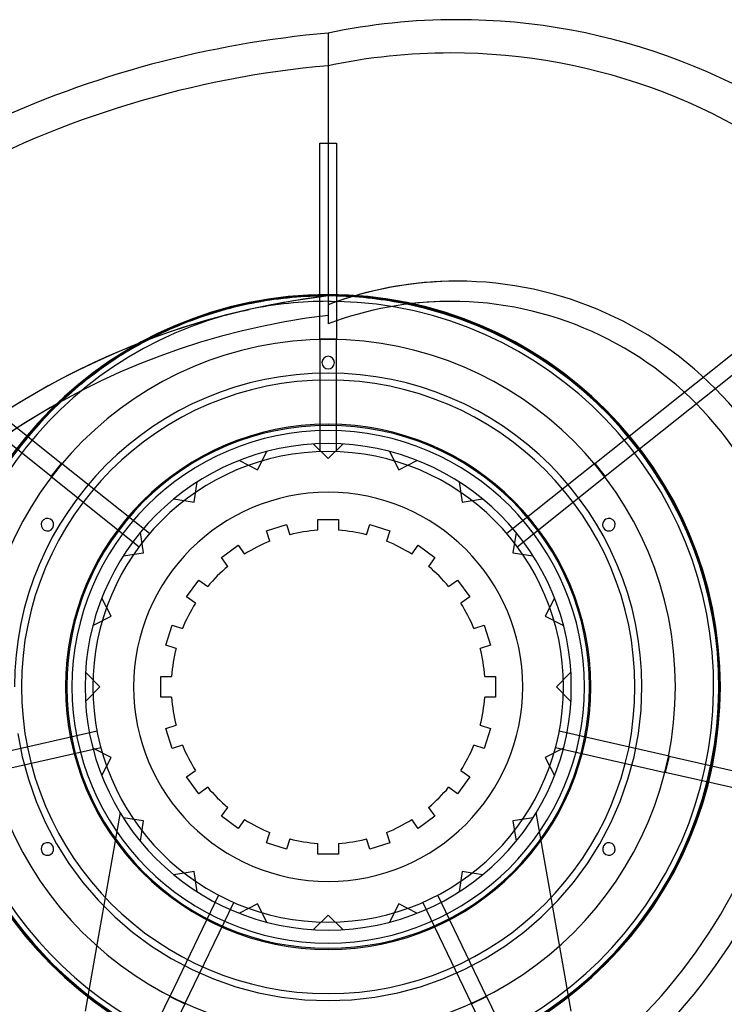
# Model space of a CAD drawing. Extents: x -430 to 361, y -465 to 440.
# Drawn here: x -147 to 189, y -152 to 319 of the extents above; entities that cross this region are included whole.
import ezdxf

# ---------------------------------------------------------------- set-up
doc = ezdxf.new("R2010")
doc.units = 0
doc.layers.add('HIDDEN', color=7, linetype='CONTINUOUS')
doc.layers.add('THICK', color=7, linetype='CONTINUOUS')

msp = doc.modelspace()

# ---------------------------------------------------------------- linework, layer by layer
at = {"layer": 'HIDDEN'}
for p, q in [((0.05, 296.92), (0.05, 296.92)), ((0.05, 296.92), (0.05, 296.89)), ((0.05, 296.89), (0.05, 296.86)), ((0.05, 296.86), (0.05, 296.8)), ((0.05, 296.8), (0.05, 296.74)), ((0.05, 296.74), (0.05, 296.65)), ((0.05, 296.65), (0.05, 296.55)), ((0.05, 296.55), (0.05, 296.43)), ((0.05, 296.43), (0.05, 296.3)), ((0.05, 296.3), (0.05, 296.15)), ((0.05, 296.15), (0.05, 295.98)), ((0.05, 295.98), (0.05, 295.8)), ((0.05, 295.8), (0.05, 295.59)), ((0.05, 295.59), (0.05, 295.38)), ((0.05, 295.38), (0.05, 295.14)), ((0.05, 295.14), (0.05, 294.89)), ((0.05, 294.89), (0.05, 294.62)), ((0.05, 294.62), (0.05, 294.33)), ((0.05, 294.33), (0.05, 294.03)), ((0.05, 294.03), (0.05, 293.71)), ((0.05, 293.71), (0.05, 293.38)), ((0.05, 293.38), (0.05, 293.03)), ((0.05, 293.03), (0.05, 292.66)), ((0.05, 292.66), (0.05, 292.28)), ((0.05, 292.28), (0.05, 291.89)), ((0.05, 291.89), (0.05, 291.48)), ((0.05, 291.48), (0.05, 291.06)), ((0.05, 291.06), (0.05, 290.63)), ((0.05, 290.63), (0.05, 290.18)), ((0.05, 290.18), (0.05, 289.73)), ((0.05, 289.73), (0.05, 289.26)), ((0.05, 289.26), (0.05, 288.78)), ((0.05, 288.78), (0.05, 288.3)), ((0.05, 288.3), (0.05, 287.8)), ((0.05, 287.8), (0.05, 287.29)), ((0.05, 287.29), (0.05, 286.76)), ((0.05, 286.76), (0.05, 286.22)), ((0.05, 286.22), (0.05, 285.65)), ((0.05, 285.65), (0.05, 285.07)), ((0.05, 285.07), (0.05, 284.47)), ((0.05, 284.47), (0.05, 283.85)), ((0.05, 283.85), (0.05, 283.21)), ((0.05, 283.21), (0.05, 282.55)), ((0.05, 282.55), (0.05, 281.88)), ((0.05, 281.88), (0.05, 281.19)), ((0.05, 281.19), (0.05, 280.49)), ((0.05, 280.49), (0.05, 279.76)), ((0.05, 279.76), (0.05, 279.03)), ((0.05, 279.03), (0.05, 278.27)), ((0.05, 278.27), (0.05, 277.5)), ((0.05, 277.5), (0.05, 276.72)), ((0.05, 276.72), (0.05, 275.92)), ((0.05, 275.92), (0.05, 275.11)), ((0.05, 275.11), (0.05, 274.29)), ((0.05, 274.29), (0.05, 273.46)), ((0.05, 273.46), (0.05, 272.61)), ((0.05, 272.61), (0.05, 271.75)), ((0.05, 271.75), (0.05, 270.89)), ((0.05, 270.89), (0.05, 270.01)), ((0.05, 270.01), (0.05, 269.12)), ((0.05, 269.12), (0.05, 268.23)), ((0.05, 268.23), (0.05, 267.33)), ((0.05, 267.33), (0.05, 266.43)), ((0.05, 266.43), (0.05, 265.52)), ((0.05, 265.52), (0.05, 264.61)), ((0.05, 264.61), (0.05, 263.69)), ((0.05, 263.69), (0.05, 262.77)), ((-4, 166.25), (-4, 259.92)), ((-4, 259.92), (4, 259.92)), ((0.05, 262.77), (0.05, 261.86)), ((0.05, 261.86), (0.05, 260.92)), ((0.05, 260.92), (0.05, 259.97)), ((0.05, 259.97), (0.05, 259)), ((0.05, 259), (0.05, 258.01)), ((4, 259.92), (4, 166.25)), ((0.05, 258.01), (0.05, 257)), ((0.05, 257), (0.05, 255.97)), ((0.05, 255.97), (0.05, 254.93)), ((0.05, 254.93), (0.05, 253.87)), ((0.05, 253.87), (0.05, 252.8)), ((0.05, 252.8), (0.05, 251.71)), ((0.05, 251.71), (0.05, 250.61)), ((0.05, 250.61), (0.05, 249.49)), ((0.05, 249.49), (0.05, 248.36)), ((0.05, 248.36), (0.05, 247.22)), ((0.05, 247.22), (0.05, 246.06)), ((0.05, 246.06), (0.05, 244.9)), ((0.05, 244.9), (0.05, 243.72)), ((0.05, 243.72), (0.05, 242.54)), ((0.05, 242.54), (0.05, 241.35)), ((0.05, 241.35), (0.05, 240.15)), ((0.05, 240.15), (0.05, 238.94)), ((0.05, 238.94), (0.05, 237.73)), ((0.05, 237.73), (0.05, 236.51)), ((0.05, 236.51), (0.05, 235.29)), ((0.05, 235.29), (0.05, 234.07)), ((0.05, 234.07), (0.05, 232.84)), ((0.05, 232.84), (0.05, 231.62)), ((0.05, 231.62), (0.05, 230.39)), ((0.05, 230.39), (0.05, 229.17)), ((0.05, 229.17), (0.05, 227.95)), ((0.05, 227.95), (0.05, 226.73)), ((0.05, 226.73), (0.05, 225.52)), ((0.05, 225.52), (0.05, 224.31)), ((0.05, 224.31), (0.05, 223.11)), ((0.05, 223.11), (0.05, 221.9)), ((0.05, 221.9), (0.05, 220.67)), ((0.05, 220.67), (0.05, 219.42)), ((0.05, 219.42), (0.05, 218.16)), ((0.05, 218.16), (0.05, 216.88)), ((0.05, 216.88), (0.05, 215.59)), ((0.05, 215.59), (0.05, 214.29)), ((0.05, 214.29), (0.05, 212.97)), ((0.05, 212.97), (0.05, 211.64)), ((0.05, 211.64), (0.05, 210.3)), ((0.05, 210.3), (0.05, 208.96)), ((0.05, 208.96), (0.05, 207.6)), ((0.05, 207.6), (0.05, 206.23)), ((0.05, 206.23), (0.05, 204.86)), ((0.05, 204.86), (0.05, 203.49)), ((0.05, 203.49), (0.05, 202.1)), ((0.05, 202.1), (0.05, 200.72)), ((0.05, 200.72), (0.05, 199.33)), ((0.05, 199.33), (0.05, 197.94)), ((0.05, 197.94), (0.05, 196.54)), ((0.05, 196.54), (0.05, 195.15)), ((0.05, 195.15), (0.05, 193.76)), ((0.05, 193.76), (0.05, 192.37)), ((0.05, 192.37), (0.05, 190.98)), ((0.05, 190.98), (0.05, 189.6)), ((0.05, 189.6), (0.05, 188.22)), ((-34.34, 183.71), (-36.46, 183.3)), ((-32.22, 184.1), (-34.34, 183.71)), ((-30.09, 184.45), (-32.22, 184.1)), ((-27.95, 184.79), (-30.09, 184.45)), ((-25.82, 185.1), (-27.95, 184.79)), ((-23.68, 185.38), (-25.82, 185.1)), ((-21.54, 185.64), (-23.68, 185.38)), ((-19.39, 185.87), (-21.54, 185.64)), ((-17.24, 186.08), (-19.39, 185.87)), ((-15.09, 186.26), (-17.24, 186.08)), ((-12.94, 186.42), (-15.09, 186.26)), ((-10.79, 186.55), (-12.94, 186.42)), ((-8.63, 186.66), (-10.79, 186.55)), ((-6.48, 186.75), (-8.63, 186.66)), ((-4.32, 186.8), (-6.48, 186.75)), ((-2.16, 186.84), (-4.32, 186.8)), ((0, 186.84), (-2.16, 186.84)), ((0.01, 186.84), (0, 186.84)), ((0, 184.29), (0, 184.02)), ((0, 184.02), (0, 183.74)), ((0, 183.74), (0, 183.47)), ((0.02, 186.84), (0.01, 186.84)), ((0.03, 186.84), (0.02, 186.84)), ((0.02, 186.84), (0.02, 186.84)), ((0.04, 186.84), (0.03, 186.84)), ((0.05, 186.84), (0.04, 186.84)), ((0.05, 188.22), (0.05, 186.84)), ((2.15, 186.89), (0.05, 186.91)), ((0.05, 186.84), (0.05, 184.95)), ((0.05, 184.95), (0.05, 183.05)), ((4.25, 186.83), (2.15, 186.89)), ((6.35, 186.76), (4.25, 186.83)), ((8.45, 186.66), (6.35, 186.76)), ((10.54, 186.54), (8.45, 186.66)), ((12.64, 186.4), (10.54, 186.54)), ((14.73, 186.24), (12.64, 186.4)), ((16.83, 186.05), (14.73, 186.24)), ((18.92, 185.84), (16.83, 186.05)), ((21.01, 185.6), (18.92, 185.84)), ((23.09, 185.35), (21.01, 185.6)), ((25.17, 185.07), (23.09, 185.35)), ((27.26, 184.77), (25.17, 185.07)), ((29.33, 184.45), (27.26, 184.77)), ((31.4, 184.1), (29.33, 184.45)), ((33.47, 183.74), (31.4, 184.1)), ((35.54, 183.35), (33.47, 183.74)), ((-53.22, 179.16), (-55.28, 178.53)), ((-51.15, 179.76), (-53.22, 179.16)), ((-49.07, 180.34), (-51.15, 179.76)), ((-46.98, 180.89), (-49.07, 180.34)), ((-44.89, 181.43), (-46.98, 180.89)), ((-42.79, 181.93), (-44.89, 181.43)), ((-40.69, 182.41), (-42.79, 181.93)), ((-38.58, 182.87), (-40.69, 182.41)), ((-36.46, 183.3), (-38.58, 182.87)), ((0, 183.47), (0, 183.19)), ((0, 183.19), (0, 182.92)), ((0, 182.92), (0, 182.64)), ((0.05, 183.05), (0.05, 181.15)), ((0.05, 181.15), (0.05, 179.25)), ((0.05, 179.25), (0.05, 177.34)), ((37.6, 182.93), (35.54, 183.35)), ((-67.51, 174.26), (-69.51, 173.47)), ((-65.49, 175.03), (-67.51, 174.26)), ((-63.46, 175.78), (-65.49, 175.03)), ((-61.43, 176.5), (-63.46, 175.78)), ((-59.39, 177.2), (-61.43, 176.5)), ((-57.34, 177.88), (-59.39, 177.2)), ((-55.28, 178.53), (-57.34, 177.88)), ((0.05, 177.34), (0.05, 175.45)), ((0.05, 175.45), (0.05, 173.56)), ((-77.45, 170.06), (-79.41, 169.15)), ((-75.48, 170.94), (-77.45, 170.06)), ((-73.5, 171.81), (-75.48, 170.94)), ((-71.51, 172.65), (-73.5, 171.81)), ((-69.51, 173.47), (-71.51, 172.65)), ((-200.72, 165.19), (-127.49, 106.78)), ((-87.12, 165.28), (-89.02, 164.26)), ((-85.21, 166.28), (-87.12, 165.28)), ((-83.29, 167.26), (-85.21, 166.28)), ((-81.35, 168.21), (-83.29, 167.26)), ((-79.41, 169.15), (-81.35, 168.21)), ((-4, 166.25), (-4, 112.43)), ((-4, 166.25), (4, 166.25)), ((4, 166.25), (-4, 166.25)), ((4, 112.43), (4, 166.25)), ((127.49, 106.78), (200.72, 165.19)), ((-94.65, 161.07), (-96.51, 159.96)), ((-92.79, 162.16), (-94.65, 161.07)), ((-90.91, 163.22), (-92.79, 162.16)), ((-89.02, 164.26), (-90.91, 163.22)), ((-132.47, 100.53), (-205.71, 158.93)), ((-101.99, 156.51), (-103.79, 155.31)), ((-100.17, 157.68), (-101.99, 156.51)), ((-98.35, 158.83), (-100.17, 157.68)), ((-96.51, 159.96), (-98.35, 158.83)), ((205.71, 158.93), (132.47, 100.53)), ((-109.1, 151.61), (-110.84, 150.34)), ((-107.34, 152.86), (-109.1, 151.61)), ((-105.57, 154.1), (-107.34, 152.86)), ((-103.79, 155.31), (-105.57, 154.1)), ((-115.98, 146.4), (-117.66, 145.04)), ((-114.28, 147.73), (-115.98, 146.4)), ((-112.57, 149.04), (-114.28, 147.73)), ((-110.84, 150.34), (-112.57, 149.04)), ((-120.98, 142.28), (-122.61, 140.88)), ((-119.33, 143.67), (-120.98, 142.28)), ((-117.66, 145.04), (-119.33, 143.67)), ((-125.83, 138), (-127.42, 136.54)), ((-124.23, 139.45), (-125.83, 138)), ((-122.61, 140.88), (-124.23, 139.45)), ((-6.94, 116.04), (-6.94, 116.04)), ((-6.94, 116.04), (0, 109.11)), ((0, 109.11), (6.94, 116.04)), ((6.94, 116.04), (6.94, 116.04)), ((-33.72, 103.77), (-29.26, 112.51)), ((-29.26, 112.51), (-29.26, 112.51)), ((-4, 112.43), (-4, 112.43)), ((0, 109.11), (0, 109.11)), ((4, 112.43), (4, 112.43)), ((29.26, 112.51), (29.26, 112.51)), ((29.26, 112.51), (33.72, 103.77)), ((-132.47, 100.53), (-127.49, 106.78)), ((-127.49, 106.78), (-132.47, 100.53)), ((-85.41, 73.23), (-127.49, 106.78)), ((-42.45, 108.22), (-42.45, 108.22)), ((-42.45, 108.22), (-33.72, 103.77)), ((-33.72, 103.77), (-33.72, 103.77)), ((33.72, 103.77), (42.45, 108.22)), ((33.72, 103.77), (33.72, 103.77)), ((42.45, 108.22), (42.45, 108.22)), ((127.49, 106.78), (85.41, 73.23)), ((127.49, 106.78), (132.47, 100.53)), ((132.47, 100.53), (127.49, 106.78)), ((-132.47, 100.53), (-90.39, 66.97)), ((90.39, 66.97), (132.47, 100.53)), ((-64.13, 88.27), (-62.6, 97.96)), ((-62.6, 97.96), (-62.6, 97.96)), ((62.6, 97.96), (62.6, 97.96)), ((62.6, 97.96), (64.13, 88.27)), ((-73.82, 89.8), (-73.82, 89.8)), ((-73.82, 89.8), (-64.13, 88.27)), ((64.13, 88.27), (73.82, 89.8)), ((73.82, 89.8), (73.82, 89.8)), ((-64.13, 88.27), (-64.13, 88.27)), ((64.13, 88.27), (64.13, 88.27)), ((-19.97, 77.63), (-19.97, 77.63)), ((-5, 80), (-5, 80)), ((5, 80), (5, 80)), ((19.97, 77.63), (19.97, 77.63)), ((-89.8, 73.82), (-89.8, 73.82)), ((-88.27, 64.13), (-89.8, 73.82)), ((-85.41, 73.23), (-85.41, 73.23)), ((-29.48, 74.54), (-29.48, 74.54)), ((-18.37, 72.72), (-18.37, 72.72)), ((-5, 74.83), (-5, 74.83)), ((5, 74.83), (5, 74.83)), ((18.37, 72.72), (18.37, 72.72)), ((29.48, 74.54), (29.48, 74.54)), ((85.41, 73.23), (85.41, 73.23)), ((89.8, 73.82), (88.27, 64.13)), ((89.8, 73.82), (89.8, 73.82)), ((-90.39, 66.97), (-90.39, 66.97)), ((-42.98, 67.66), (-42.98, 67.66)), ((-27.88, 69.63), (-27.88, 69.63)), ((27.88, 69.63), (27.88, 69.63)), ((42.98, 67.66), (42.98, 67.66)), ((90.39, 66.97), (90.39, 66.97)), ((-97.96, 62.6), (-88.27, 64.13)), ((-97.96, 62.6), (-97.96, 62.6)), ((-88.27, 64.13), (-88.27, 64.13)), ((-51.07, 61.78), (-51.07, 61.78)), ((-39.94, 63.48), (-39.94, 63.48)), ((39.94, 63.48), (39.94, 63.48)), ((51.07, 61.78), (51.07, 61.78)), ((88.27, 64.13), (97.96, 62.6)), ((88.27, 64.13), (88.27, 64.13)), ((97.96, 62.6), (97.96, 62.6)), ((-48.03, 57.6), (-48.03, 57.6)), ((48.03, 57.6), (48.03, 57.6)), ((-61.78, 51.07), (-61.78, 51.07)), ((-57.6, 48.03), (-57.6, 48.03)), ((57.6, 48.03), (57.6, 48.03)), ((61.78, 51.07), (61.78, 51.07)), ((-108.22, 42.45), (-108.22, 42.45)), ((-103.77, 33.72), (-108.22, 42.45)), ((-67.66, 42.98), (-67.66, 42.98)), ((67.66, 42.98), (67.66, 42.98)), ((108.22, 42.45), (103.77, 33.72)), ((108.22, 42.45), (108.22, 42.45)), ((-63.48, 39.94), (-63.48, 39.94)), ((63.48, 39.94), (63.48, 39.94)), ((-112.51, 29.26), (-103.77, 33.72)), ((-103.77, 33.72), (-103.77, 33.72)), ((103.77, 33.72), (112.51, 29.26)), ((103.77, 33.72), (103.77, 33.72)), ((-112.51, 29.26), (-112.51, 29.26)), ((-74.54, 29.48), (-74.54, 29.48)), ((74.54, 29.48), (74.54, 29.48)), ((112.51, 29.26), (112.51, 29.26)), ((-69.63, 27.88), (-69.63, 27.88)), ((69.63, 27.88), (69.63, 27.88)), ((-77.63, 19.97), (-77.63, 19.97)), ((77.63, 19.97), (77.63, 19.97)), ((-72.72, 18.37), (-72.72, 18.37)), ((72.72, 18.37), (72.72, 18.37)), ((-116.04, 6.94), (-116.04, 6.94)), ((-109.11, 0), (-116.04, 6.94)), ((-80, 5), (-80, 5)), ((-74.83, 5), (-74.83, 5)), ((74.83, 5), (74.83, 5)), ((80, 5), (80, 5)), ((116.04, 6.94), (109.11, 0)), ((116.04, 6.94), (116.04, 6.94)), ((-116.04, -6.94), (-109.11, 0)), ((-109.11, 0), (-109.11, 0)), ((149.58, -11.21), (150, 0)), ((109.11, 0), (116.04, -6.94)), ((109.11, 0), (109.11, 0)), ((-116.04, -6.94), (-116.04, -6.94)), ((-80, -5), (-80, -5)), ((-74.83, -5), (-74.83, -5)), ((74.83, -5), (74.83, -5)), ((80, -5), (80, -5)), ((116.04, -6.94), (116.04, -6.94)), ((148.32, -22.36), (149.58, -11.21)), ((-72.72, -18.37), (-72.72, -18.37)), ((72.72, -18.37), (72.72, -18.37)), ((-110.5, -21.12), (-162.97, -33.09)), ((-148.32, -22.36), (-146.24, -33.38)), ((-110.5, -21.12), (-110.5, -21.12)), ((-77.63, -19.97), (-77.63, -19.97)), ((77.63, -19.97), (77.63, -19.97)), ((110.5, -21.12), (110.5, -21.12)), ((162.97, -33.09), (110.5, -21.12)), ((146.24, -33.38), (148.32, -22.36)), ((-69.63, -27.88), (-69.63, -27.88)), ((69.63, -27.88), (69.63, -27.88)), ((-161.19, -40.89), (-108.72, -28.92)), ((-112.51, -29.26), (-112.51, -29.26)), ((-103.77, -33.72), (-112.51, -29.26)), ((-108.72, -28.92), (-108.72, -28.92)), ((-74.54, -29.48), (-74.54, -29.48)), ((74.54, -29.48), (74.54, -29.48)), ((112.51, -29.26), (103.77, -33.72)), ((108.72, -28.92), (108.72, -28.92)), ((108.72, -28.92), (161.19, -40.89)), ((112.51, -29.26), (112.51, -29.26)), ((-146.24, -33.38), (-143.34, -44.21)), ((-108.22, -42.45), (-103.77, -33.72)), ((-103.77, -33.72), (-103.77, -33.72)), ((103.77, -33.72), (108.22, -42.45)), ((103.77, -33.72), (103.77, -33.72)), ((143.34, -44.21), (146.24, -33.38)), ((162.97, -33.09), (161.19, -40.89)), ((161.19, -40.89), (162.97, -33.09)), ((162.97, -33.09), (254.3, -53.94)), ((-63.48, -39.94), (-63.48, -39.94)), ((63.48, -39.94), (63.48, -39.94)), ((252.52, -61.74), (161.19, -40.89)), ((-143.34, -44.21), (-139.63, -54.8)), ((-108.22, -42.45), (-108.22, -42.45)), ((-67.66, -42.98), (-67.66, -42.98)), ((67.66, -42.98), (67.66, -42.98)), ((108.22, -42.45), (108.22, -42.45)), ((139.63, -54.8), (143.34, -44.21)), ((-61.78, -51.07), (-61.78, -51.07)), ((-57.6, -48.03), (-57.6, -48.03)), ((57.6, -48.03), (57.6, -48.03)), ((61.78, -51.07), (61.78, -51.07)), ((-139.63, -54.8), (-135.15, -65.08)), ((135.15, -65.08), (139.63, -54.8)), ((-99.51, -60.09), (-116.25, -155)), ((-99.51, -60.09), (-99.51, -60.09)), ((-48.03, -57.6), (-48.03, -57.6)), ((48.03, -57.6), (48.03, -57.6)), ((99.51, -60.09), (99.51, -60.09)), ((116.25, -155), (99.51, -60.09)), ((-135.15, -65.08), (-129.9, -75)), ((-97.96, -62.6), (-97.96, -62.6)), ((-97.96, -62.6), (-97.96, -62.6)), ((-88.27, -64.13), (-97.96, -62.6)), ((-89.8, -73.82), (-88.27, -64.13)), ((-88.27, -64.13), (-88.27, -64.13)), ((-88.27, -64.13), (-88.27, -64.13)), ((-51.07, -61.78), (-51.07, -61.78)), ((-39.94, -63.48), (-39.94, -63.48)), ((39.94, -63.48), (39.94, -63.48)), ((51.07, -61.78), (51.07, -61.78)), ((97.96, -62.6), (88.27, -64.13)), ((88.27, -64.13), (88.27, -64.13)), ((88.27, -64.13), (89.8, -73.82)), ((88.27, -64.13), (88.27, -64.13)), ((97.96, -62.6), (97.96, -62.6)), ((97.96, -62.6), (97.96, -62.6)), ((129.9, -75), (135.15, -65.08)), ((-42.98, -67.66), (-42.98, -67.66)), ((-27.88, -69.63), (-27.88, -69.63)), ((27.88, -69.63), (27.88, -69.63)), ((42.98, -67.66), (42.98, -67.66)), ((-129.9, -75), (-123.94, -84.5)), ((-89.8, -73.82), (-89.8, -73.82)), ((-89.8, -73.82), (-89.8, -73.82)), ((-29.48, -74.54), (-29.48, -74.54)), ((-18.37, -72.72), (-18.37, -72.72)), ((-5, -74.83), (-5, -74.83)), ((5, -74.83), (5, -74.83)), ((18.37, -72.72), (18.37, -72.72)), ((29.48, -74.54), (29.48, -74.54)), ((89.8, -73.82), (89.8, -73.82)), ((89.8, -73.82), (89.8, -73.82)), ((123.94, -84.5), (129.9, -75)), ((-19.97, -77.63), (-19.97, -77.63)), ((-5, -80), (-5, -80)), ((5, -80), (5, -80)), ((19.97, -77.63), (19.97, -77.63)), ((-123.94, -84.5), (-117.27, -93.52)), ((117.27, -93.52), (123.94, -84.5)), ((-64.13, -88.27), (-73.82, -89.8)), ((-64.13, -88.27), (-64.13, -88.27)), ((-62.6, -97.96), (-64.13, -88.27)), ((-64.13, -88.27), (-64.13, -88.27)), ((64.13, -88.27), (62.6, -97.96)), ((64.13, -88.27), (64.13, -88.27)), ((73.82, -89.8), (64.13, -88.27)), ((64.13, -88.27), (64.13, -88.27)), ((-117.27, -93.52), (-109.96, -102.03)), ((-73.82, -89.8), (-73.82, -89.8)), ((-73.82, -89.8), (-73.82, -89.8)), ((73.82, -89.8), (73.82, -89.8)), ((73.82, -89.8), (73.82, -89.8)), ((109.96, -102.03), (117.27, -93.52)), ((-62.6, -97.96), (-62.6, -97.96)), ((-62.6, -97.96), (-62.6, -97.96)), ((62.6, -97.96), (62.6, -97.96)), ((62.6, -97.96), (62.6, -97.96)), ((-109.96, -102.03), (-102.03, -109.96)), ((-52.38, -99.56), (-75.74, -148.05)), ((-68.53, -151.52), (-45.18, -103.03)), ((-52.38, -99.56), (-52.38, -99.56)), ((-45.18, -103.03), (-45.18, -103.03)), ((45.18, -103.03), (45.18, -103.03)), ((45.18, -103.03), (68.53, -151.52)), ((52.38, -99.56), (52.38, -99.56)), ((75.74, -148.05), (52.38, -99.56)), ((102.03, -109.96), (109.96, -102.03)), ((-33.72, -103.77), (-42.45, -108.22)), ((-42.45, -108.22), (-42.45, -108.22)), ((-42.45, -108.22), (-42.45, -108.22)), ((-33.72, -103.77), (-33.72, -103.77)), ((-29.26, -112.51), (-33.72, -103.77)), ((-33.72, -103.77), (-33.72, -103.77)), ((33.72, -103.77), (29.26, -112.51)), ((33.72, -103.77), (33.72, -103.77)), ((42.45, -108.22), (33.72, -103.77)), ((33.72, -103.77), (33.72, -103.77)), ((42.45, -108.22), (42.45, -108.22)), ((42.45, -108.22), (42.45, -108.22)), ((-102.03, -109.96), (-93.52, -117.27)), ((-29.26, -112.51), (-29.26, -112.51)), ((-29.26, -112.51), (-29.26, -112.51)), ((0, -109.11), (-6.94, -116.04)), ((0, -109.11), (0, -109.11)), ((6.94, -116.04), (0, -109.11)), ((0, -109.11), (0, -109.11)), ((29.26, -112.51), (29.26, -112.51)), ((29.26, -112.51), (29.26, -112.51)), ((93.52, -117.27), (102.03, -109.96)), ((-93.52, -117.27), (-84.5, -123.94)), ((-6.94, -116.04), (-6.94, -116.04)), ((-6.94, -116.04), (-6.94, -116.04)), ((6.94, -116.04), (6.94, -116.04)), ((6.94, -116.04), (6.94, -116.04)), ((84.5, -123.94), (93.52, -117.27)), ((-84.5, -123.94), (-75, -129.9)), ((75, -129.9), (84.5, -123.94)), ((-75, -129.9), (-65.08, -135.15)), ((65.08, -135.15), (75, -129.9)), ((-65.08, -135.15), (-54.8, -139.63)), ((54.8, -139.63), (65.08, -135.15)), ((-54.8, -139.63), (-44.21, -143.34)), ((44.21, -143.34), (54.8, -139.63)), ((-44.21, -143.34), (-33.38, -146.24)), ((33.38, -146.24), (44.21, -143.34)), ((-116.38, -232.45), (-75.74, -148.05)), ((-68.53, -151.52), (-75.74, -148.05)), ((-75.74, -148.05), (-68.53, -151.52)), ((-33.38, -146.24), (-22.36, -148.32)), ((-22.36, -148.32), (-11.21, -149.58)), ((-11.21, -149.58), (0, -150)), ((0, -150), (11.21, -149.58)), ((11.21, -149.58), (22.36, -148.32)), ((22.36, -148.32), (33.38, -146.24)), ((75.74, -148.05), (68.53, -151.52)), ((68.53, -151.52), (75.74, -148.05)), ((75.74, -148.05), (116.38, -232.45)), ((-68.53, -151.52), (-109.17, -235.92)), ((109.17, -235.92), (68.53, -151.52))]:
    msp.add_line(p, q, dxfattribs=at)
for centre, radius, start, end in [((58.6, 18.95), 284.07, 90, 101.8955), ((58.6, 18.95), 284.07, 48.0649, 90), ((40.69, -167.27), 465.97, 95.0039, 118.7752), ((61.64, 19.9), 174.03, 90, 110.7436), ((61.64, 19.9), 174.03, 353.435, 90), ((42.78, -176.13), 365.5, 96.7222, 151.1916), ((0, 0), 187.5, 0, 180), ((0, 0), 187.04, 90, 180), ((0, 0), 187.04, 270, 90), ((58.6, 18.95), 165.32, 90, 110.7436), ((58.6, 18.95), 165.32, 90, 97.2987), ((58.6, 18.95), 165.32, 353.435, 90), ((58.6, 18.95), 165.32, 353.435, 90), ((0, 0), 186.76, 270, 78.3852), ((40.69, -167.27), 347.22, 96.7222, 151.1916), ((0, 0), 150, 0, 180), ((40.69, -167.27), 347.22, 118.9574, 151.1916), ((0, 0), 186.76, 133.0211, 270), ((0, 0), 125.55, 0, 180), ((0, 0), 116.25, 90, 180), ((0, 0), 116.25, 0, 90), ((0, 0), 112.5, 0, 180), ((0, 0), 93, 90, 270), ((0, 0), 93, 0, 90), ((-10.43, 31.57), 266.31, 186.7974, 270), ((-10.43, 31.57), 266.31, 186.7974, 270), ((0, 0), 187.5, 180, 0), ((0, 0), 187.04, 180, 270), ((0, 0), 125.55, 180, 0), ((0, 0), 112.5, 180, 0), ((0, 0), 93, 270, 0), ((-36.54, 24.24), 260.61, 278.0704, 354.674), ((-36.54, 24.24), 260.61, 278.0704, 354.674), ((-11.03, 33.18), 280.33, 186.7974, 270), ((0, 0), 116.25, 180, 270), ((-38.51, 25.46), 274.33, 278.0704, 354.674), ((0, 0), 116.25, 270, 0)]:
    msp.add_arc(centre, radius, start, end, dxfattribs=at)
at = {"layer": 'THICK'}
for p, q in [((0, 312.5), (0, 312.49)), ((0, 312.49), (0, 312.47)), ((0, 312.47), (0, 312.42)), ((0, 312.42), (0, 312.36)), ((0, 312.36), (0, 312.28)), ((0, 312.28), (0, 312.19)), ((0, 312.19), (0, 312.07)), ((0, 312.07), (0, 311.94)), ((0, 311.94), (0, 311.78)), ((0, 311.78), (0, 311.61)), ((0, 311.61), (0, 311.41)), ((0, 311.41), (0, 311.2)), ((0, 311.2), (0, 310.97)), ((0, 310.97), (0, 310.71)), ((0, 310.71), (0, 310.44)), ((0, 310.44), (0, 310.15)), ((0, 310.15), (0, 309.84)), ((0, 309.84), (0, 309.51)), ((0, 309.51), (0, 309.16)), ((0, 309.16), (0, 308.8)), ((0, 308.8), (0, 308.41)), ((0, 308.41), (0, 308.01)), ((0, 308.01), (0, 307.59)), ((0, 307.59), (0, 307.16)), ((0, 307.16), (0, 306.71)), ((0, 306.71), (0, 306.24)), ((0, 306.24), (0, 305.76)), ((0, 305.76), (0, 305.27)), ((0, 305.27), (0, 304.77)), ((0, 304.77), (0, 304.25)), ((0, 304.25), (0, 303.72)), ((0, 303.72), (0, 303.18)), ((0, 303.18), (0, 302.63)), ((0, 302.63), (0, 302.06)), ((0, 302.06), (0, 301.46)), ((0, 301.46), (0, 300.85)), ((0, 300.85), (0, 300.21)), ((0, 300.21), (0, 299.56)), ((0, 299.56), (0, 298.88)), ((0, 298.88), (0, 298.18)), ((0, 298.18), (0, 297.46)), ((0, 297.46), (0, 296.73)), ((0, 296.73), (0, 295.97)), ((0, 295.97), (0, 295.19)), ((0, 295.19), (0, 294.4)), ((0, 294.4), (0, 293.58)), ((0, 293.58), (0, 292.75)), ((0, 292.75), (0, 291.9)), ((0, 291.9), (0, 291.04)), ((0, 291.04), (0, 290.16)), ((0, 290.16), (0, 289.26)), ((0, 289.26), (0, 288.35)), ((0, 288.35), (0, 287.42)), ((0, 287.42), (0, 286.49)), ((0, 286.49), (0, 285.54)), ((0, 285.54), (0, 284.58)), ((0, 284.58), (0, 283.61)), ((0, 283.61), (0, 282.63)), ((0, 282.63), (0, 281.64)), ((0, 281.64), (0, 280.65)), ((0, 280.65), (0, 279.65)), ((0, 279.65), (0, 278.65)), ((0, 278.65), (0, 277.64)), ((0, 277.64), (0, 276.63)), ((0, 276.63), (0, 275.62)), ((0, 275.62), (0, 274.59)), ((0, 274.59), (0, 273.54)), ((0, 273.54), (0, 272.47)), ((0, 272.47), (0, 271.38)), ((0, 271.38), (0, 270.26)), ((0, 270.26), (0, 269.13)), ((0, 269.13), (0, 267.98)), ((0, 267.98), (0, 266.81)), ((0, 266.81), (0, 265.62)), ((0, 265.62), (0, 264.41)), ((0, 264.41), (0, 263.19)), ((0, 263.19), (0, 261.95)), ((0, 261.95), (0, 260.7)), ((0, 260.7), (0, 259.44)), ((0, 259.44), (0, 258.16)), ((0, 258.16), (0, 256.87)), ((0, 256.87), (0, 255.57)), ((0, 255.57), (0, 254.26)), ((0, 254.26), (0, 252.94)), ((0, 252.94), (0, 251.61)), ((0, 251.61), (0, 250.28)), ((0, 250.28), (0, 248.94)), ((0, 248.94), (0, 247.6)), ((0, 247.6), (0, 246.25)), ((0, 246.25), (0, 244.9)), ((0, 244.9), (0, 243.56)), ((0, 243.56), (0, 242.21)), ((0, 242.21), (0, 240.86)), ((0, 240.86), (0, 239.52)), ((0, 239.52), (0, 238.18)), ((0, 238.18), (0, 236.84)), ((0, 236.84), (0, 235.52)), ((0, 235.52), (0, 234.19)), ((0, 234.19), (0, 232.85)), ((0, 232.85), (0, 231.49)), ((0, 231.49), (0, 230.1)), ((0, 230.1), (0, 228.7)), ((0, 228.7), (0, 227.29)), ((0, 227.29), (0, 225.86)), ((0, 225.86), (0, 224.41)), ((0, 224.41), (0, 222.95)), ((0, 222.95), (0, 221.48)), ((0, 221.48), (0, 220)), ((0, 220), (0, 218.5)), ((0, 218.5), (0, 217)), ((0, 217), (0, 215.49)), ((0, 215.49), (0, 213.98)), ((0, 213.98), (0, 212.45)), ((0, 212.45), (0, 210.93)), ((0, 210.93), (0, 209.4)), ((0, 209.4), (0, 207.86)), ((0, 207.86), (0, 206.33)), ((0, 206.33), (0, 204.8)), ((0, 204.8), (0, 203.27)), ((0, 203.27), (0, 201.74)), ((0, 201.74), (0, 200.21)), ((0, 200.21), (0, 198.69)), ((0, 198.69), (0, 197.18)), ((0, 197.18), (0, 195.67)), ((0, 195.67), (0, 194.17)), ((0, 194.17), (0, 192.68)), ((0, 192.68), (0, 191.21)), ((0, 191.21), (0, 189.74)), ((0, 189.74), (0, 188.29)), ((0, 188.29), (0, 186.86)), ((0, 186.86), (0, 184.29)), ((0, 184.3), (0.73, 184.3)), ((0.73, 184.3), (1.47, 184.29)), ((1.47, 184.29), (2.2, 184.28)), ((2.2, 184.28), (2.94, 184.27)), ((2.94, 184.27), (3.67, 184.26)), ((3.67, 184.26), (4.4, 184.24)), ((-45.38, 178.62), (-43.5, 179.08)), ((-43.5, 179.08), (-41.62, 179.53)), ((-41.62, 179.53), (-39.73, 179.96)), ((-39.73, 179.96), (-37.83, 180.37)), ((-49.13, 177.62), (-47.26, 178.13)), ((-47.26, 178.13), (-45.38, 178.62)), ((-29.48, 74.54), (-19.97, 77.63)), ((-19.97, 77.63), (-18.37, 72.72)), ((-5, 74.83), (-5, 80)), ((-5, 80), (5, 80)), ((5, 80), (5, 74.83)), ((18.37, 72.72), (19.97, 77.63)), ((19.97, 77.63), (29.48, 74.54)), ((-27.88, 69.63), (-29.48, 74.54)), ((29.48, 74.54), (27.88, 69.63)), ((-51.07, 61.78), (-42.98, 67.66)), ((-42.98, 67.66), (-39.94, 63.48)), ((39.94, 63.48), (42.98, 67.66)), ((42.98, 67.66), (51.07, 61.78)), ((-48.03, 57.6), (-51.07, 61.78)), ((51.07, 61.78), (48.03, 57.6)), ((-67.66, 42.98), (-61.78, 51.07)), ((-61.78, 51.07), (-57.6, 48.03)), ((57.6, 48.03), (61.78, 51.07)), ((61.78, 51.07), (67.66, 42.98)), ((-63.48, 39.94), (-67.66, 42.98)), ((67.66, 42.98), (63.48, 39.94)), ((-77.63, 19.97), (-74.54, 29.48)), ((-74.54, 29.48), (-69.63, 27.88)), ((69.63, 27.88), (74.54, 29.48)), ((74.54, 29.48), (77.63, 19.97)), ((-72.72, 18.37), (-77.63, 19.97)), ((77.63, 19.97), (72.72, 18.37)), ((-80, -5), (-80, 5)), ((-80, 5), (-74.83, 5)), ((74.83, 5), (80, 5)), ((80, 5), (80, -5)), ((-74.83, -5), (-80, -5)), ((80, -5), (74.83, -5)), ((-77.63, -19.97), (-72.72, -18.37)), ((72.72, -18.37), (77.63, -19.97)), ((-74.54, -29.48), (-77.63, -19.97)), ((77.63, -19.97), (74.54, -29.48)), ((-69.63, -27.88), (-74.54, -29.48)), ((74.54, -29.48), (69.63, -27.88)), ((-67.66, -42.98), (-63.48, -39.94)), ((63.48, -39.94), (67.66, -42.98)), ((-61.78, -51.07), (-67.66, -42.98)), ((67.66, -42.98), (61.78, -51.07)), ((-57.6, -48.03), (-61.78, -51.07)), ((61.78, -51.07), (57.6, -48.03)), ((-51.07, -61.78), (-48.03, -57.6)), ((48.03, -57.6), (51.07, -61.78)), ((-42.98, -67.66), (-51.07, -61.78)), ((-39.94, -63.48), (-42.98, -67.66)), ((42.98, -67.66), (39.94, -63.48)), ((51.07, -61.78), (42.98, -67.66)), ((-29.48, -74.54), (-27.88, -69.63)), ((27.88, -69.63), (29.48, -74.54)), ((-19.97, -77.63), (-29.48, -74.54)), ((-18.37, -72.72), (-19.97, -77.63)), ((-5, -80), (-5, -74.83)), ((5, -74.83), (5, -80)), ((19.97, -77.63), (18.37, -72.72)), ((29.48, -74.54), (19.97, -77.63)), ((5, -80), (-5, -80))]:
    msp.add_line(p, q, dxfattribs=at)
for centre, radius, start, end in [((61.64, 19.9), 299.03, 90, 101.8955), ((61.64, 19.9), 299.03, 48.0649, 90), ((42.78, -176.13), 490.5, 95.0039, 115.0633), ((61.64, 19.9), 174.03, 90, 109.2011), ((61.64, 19.9), 174.03, 353.435, 90), ((42.78, -176.13), 365.5, 96.7222, 102.7426), ((0, 0), 184.29, 90, 101.8469), ((0, 0), 184.29, 270, 88.631), ((42.78, -176.13), 365.5, 104.5641, 151.1916), ((0, 0), 184.29, 105.4598, 270), ((0, 0), 166.03, 90, 180), ((0, 0), 166.03, 270, 90), ((0, 155), 3, 0, 180), ((0, 155), 3, 180, 0), ((0, 0), 146.65, 0, 180), ((0, 0), 125, 0, 180), ((0, 0), 122.5, 0, 180), ((-134.23, 77.5), 3, 60, 240), ((-134.23, 77.5), 3, 240, 60), ((134.23, 77.5), 3, 120, 300), ((134.23, 77.5), 3, 300, 120), ((0, 0), 75, 93.8225, 104.1774), ((0, 0), 75, 75.8225, 86.1774), ((0, 0), 75, 111.8226, 122.1775), ((0, 0), 75, 57.8226, 68.1775), ((0, 0), 75, 129.8226, 140.1774), ((0, 0), 75, 39.8226, 50.1775), ((0, 0), 75, 147.8225, 158.1774), ((0, 0), 75, 21.8225, 32.1774), ((0, 0), 75, 165.8226, 176.1775), ((0, 0), 75, 3.8225, 14.1774), ((0, 0), 166.03, 180, 270), ((0, 0), 146.65, 180, 0), ((0, 0), 125, 180, 0), ((0, 0), 122.5, 180, 0), ((-11.03, 33.18), 280.33, 186.7974, 270), ((-38.51, 25.46), 274.33, 278.0704, 354.674), ((0, 0), 75, 183.8225, 194.1774), ((0, 0), 75, 345.8226, 356.1775), ((0, 0), 75, 201.8226, 212.1775), ((0, 0), 75, 327.8226, 338.1775), ((0, 0), 75, 219.8226, 230.1774), ((0, 0), 75, 309.8225, 320.1774), ((0, 0), 75, 237.8225, 248.1774), ((0, 0), 75, 291.8225, 302.1774), ((-134.23, -77.5), 3, 120, 300), ((-134.23, -77.5), 3, 300, 120), ((0, 0), 75, 255.8226, 266.1775), ((0, 0), 75, 273.8226, 284.1775), ((134.23, -77.5), 3, 60, 240), ((134.23, -77.5), 3, 240, 60)]:
    msp.add_arc(centre, radius, start, end, dxfattribs=at)

doc.saveas('drawing.dxf')
